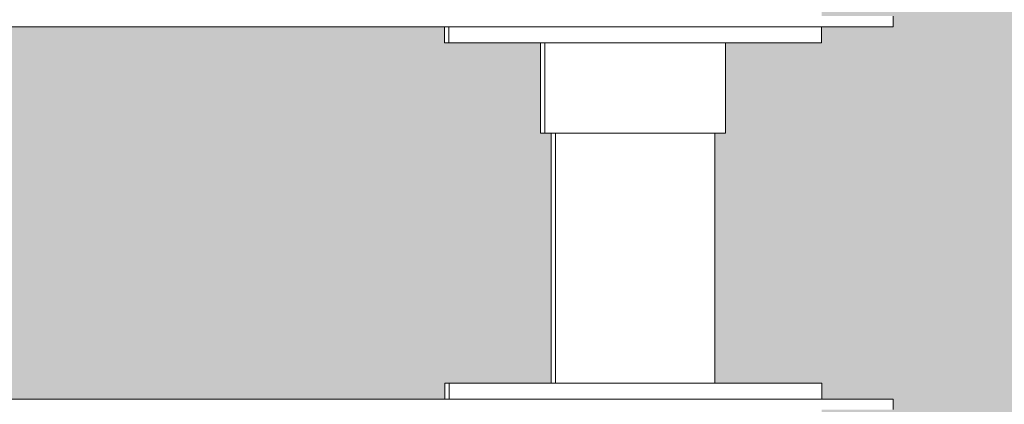
# Model space of a CAD drawing. Units: millimetres. Extents: x 21286 to 36062, y 4020 to 7918.
# Drawn here: x 26140 to 26325, y 5765 to 5837 of the extents above; entities that cross this region are included whole.
import ezdxf

# ---------------------------------------------------------------- set-up
doc = ezdxf.new("R2010")
doc.units = ezdxf.units.MM
doc.header["$MEASUREMENT"] = 0
doc.linetypes.add('Wipeout_Contour', pattern=[1000, 0, -1000])
for name, color, linetype in [('B_KUNSTIKLASS_1_AR - SEINAD - siseseinad', 7, 'Continuous'), ('B_KUNSTIKLASS_1_SA - SISUSTUS - 3D erimööbel', 7, 'Continuous'), ('B_KUNSTIKLASS_1_SA - SISUSTUS - erimööbel', 7, 'Continuous')]:
    doc.layers.add(name, color=color, linetype=linetype)
doc.layers.add('B_KUNSTIKLASS_1_SA - SISUSTUS - 3D erimööbel_Pen_No__87', color=7, linetype='Continuous', lineweight=9, true_color=0x8a8a8a)
doc.layers.add('B_KUNSTIKLASS_1_SA - SISUSTUS - erimööbel_Pen_No__87', color=7, linetype='Continuous', lineweight=9, true_color=0x8a8a8a)

msp = doc.modelspace()

# ---------------------------------------------------------------- hatches: boundary and pattern name
at = {"layer": 'B_KUNSTIKLASS_1_AR - SEINAD - siseseinad', "linetype": 'Continuous', "lineweight": 0, "true_color": 0xffffff}
for points in [[(26270.64, 5769), (26290.7, 5769), (26290.7, 5766), (26304.11, 5766), (26304.11, 5764), (26290.66, 5764), (26290.66, 5761), (26272.65, 5761), (26272.65, 5744), (26270.64, 5744), (26270.64, 5697), (26290.7, 5697), (26290.7, 5694), (26304.11, 5694), (26304.11, 5692), (26290.66, 5692), (26290.66, 5689), (26272.65, 5689), (26272.65, 5672), (26270.64, 5672), (26270.64, 5625), (26290.7, 5625), (26290.7, 5622), (26304.11, 5622), (26304.11, 5620), (26290.66, 5620), (26290.66, 5617), (26272.65, 5617), (26272.65, 5600), (26270.64, 5600), (26270.64, 5550), (26305.17, 5550), (26305.17, 5530), (26290.64, 5530), (26290.64, 5527), (26272.64, 5527), (26272.64, 5510), (26270.64, 5510), (26270.64, 5463), (26290.7, 5463), (26290.7, 5460), (26304.11, 5460), (26304.11, 5458), (26290.66, 5458), (26290.66, 5455), (26272.65, 5455), (26272.65, 5438), (26270.64, 5438), (26270.64, 5391), (26290.7, 5391), (26290.7, 5388), (26304.11, 5388), (26304.11, 5386), (26290.66, 5386), (26290.66, 5383), (26272.65, 5383), (26272.65, 5366), (26270.64, 5366), (26270.64, 5319), (26290.7, 5319), (26290.7, 5316), (26304.11, 5316), (26304.11, 5314), (26290.66, 5314), (26290.66, 5311), (26272.65, 5311), (26272.65, 5294), (26270.64, 5294), (26270.64, 5247), (26290.7, 5247), (26290.7, 5244), (26304.11, 5244), (26304.11, 5242), (26290.66, 5242), (26290.66, 5239), (26272.65, 5239), (26272.65, 5222), (26270.64, 5222), (26270.64, 5175), (26290.7, 5175), (26290.7, 5172), (26304.11, 5172), (26304.11, 5170), (26290.66, 5170), (26290.66, 5167), (26272.65, 5167), (26272.65, 5150), (26270.64, 5150), (26270.64, 5100), (26305.17, 5100), (26305.17, 5080), (26290.64, 5080), (26290.64, 5077), (26272.64, 5077), (26272.64, 5060), (26270.64, 5060), (26270.64, 5013), (26290.7, 5013), (26290.7, 5010), (26304.11, 5010), (26304.11, 5008), (26290.66, 5008), (26290.66, 5005), (26272.65, 5005), (26272.65, 4988), (26270.64, 4988), (26270.64, 4941), (26290.7, 4941), (26290.7, 4938), (26304.11, 4938), (26304.11, 4936), (26290.66, 4936), (26290.66, 4933), (26272.65, 4933), (26272.65, 4916), (26270.64, 4916), (26270.64, 4869), (26290.7, 4869), (26290.7, 4866), (26304.11, 4866), (26304.11, 4864), (26290.66, 4864), (26290.66, 4861), (26272.65, 4861), (26272.65, 4844), (26270.64, 4844), (26270.64, 4797), (26290.7, 4797), (26290.7, 4794), (26304.11, 4794), (26304.11, 4792), (26290.66, 4792), (26290.66, 4789), (26272.65, 4789), (26272.65, 4772), (26270.64, 4772), (26270.64, 4725), (26290.7, 4725), (26290.7, 4722), (26304.11, 4722), (26304.11, 4720), (26290.66, 4720), (26290.66, 4717), (26272.65, 4717), (26272.65, 4700), (26270.64, 4700), (26270.64, 4650), (26305.17, 4650), (26305.17, 4630), (26290.64, 4630), (26290.64, 4627), (26272.64, 4627), (26272.64, 4610), (26270.64, 4610), (26270.64, 4150), (26861.69, 4150), (26861.69, 7670), (26270.64, 7670), (26270.64, 6450), (26305.17, 6450), (26305.17, 6430), (26290.64, 6430), (26290.64, 6427), (26272.64, 6427), (26272.64, 6410), (26270.64, 6410), (26270.64, 6363), (26290.74, 6363), (26290.74, 6360), (26304.11, 6360), (26304.11, 6358), (26290.7, 6358), (26290.7, 6355), (26272.7, 6355), (26272.7, 6338), (26270.64, 6338), (26270.64, 6291), (26290.74, 6291), (26290.74, 6288), (26304.11, 6288), (26304.11, 6286), (26290.7, 6286), (26290.7, 6283), (26272.7, 6283), (26272.7, 6266), (26270.64, 6266), (26270.64, 6219), (26290.7, 6219), (26290.7, 6216), (26304.11, 6216), (26304.11, 6214), (26290.66, 6214), (26290.66, 6211), (26272.65, 6211), (26272.65, 6194), (26270.64, 6194), (26270.64, 6147), (26290.7, 6147), (26290.7, 6144), (26304.11, 6144), (26304.11, 6142), (26290.66, 6142), (26290.66, 6139), (26272.65, 6139), (26272.65, 6122), (26270.64, 6122), (26270.64, 6075), (26290.7, 6075), (26290.7, 6072), (26304.11, 6072), (26304.11, 6070), (26290.66, 6070), (26290.66, 6067), (26272.65, 6067), (26272.65, 6050), (26270.64, 6050), (26270.64, 6000), (26305.17, 6000), (26305.17, 5980), (26290.64, 5980), (26290.64, 5977), (26272.64, 5977), (26272.64, 5960), (26270.64, 5960), (26270.64, 5913), (26290.7, 5913), (26290.7, 5910), (26304.11, 5910), (26304.11, 5908), (26290.66, 5908), (26290.66, 5905), (26272.65, 5905), (26272.65, 5888), (26270.64, 5888), (26270.64, 5841), (26290.7, 5841), (26290.7, 5838), (26304.11, 5838), (26304.11, 5836), (26290.66, 5836), (26290.66, 5833), (26272.65, 5833), (26272.65, 5816), (26270.64, 5816)], [(25320.64, 5816), (25320.64, 5769), (25340.66, 5769), (25340.66, 5766), (26219.88, 5766), (26219.88, 5769), (26239.86, 5769), (26239.86, 5816), (26237.84, 5816), (26237.84, 5833), (26219.83, 5833), (26219.83, 5836), (25340.66, 5836), (25340.66, 5833), (25322.65, 5833), (25322.65, 5816)]]:
    msp.add_hatch(color=7, dxfattribs=at).paths.add_polyline_path(points)

# ---------------------------------------------------------------- next in the draw order: wipeouts: each hides what was drawn before it
at = {"color": 254, "linetype": 'Wipeout_Contour', "lineweight": 0, "ltscale": 103948.263467}
msp.add_wipeout([(26304.11, 5838), (24340.08, 5838), (24340.08, 5836), (26304.11, 5836)], dxfattribs=at).dxf.layer = 'B_KUNSTIKLASS_1_SA - SISUSTUS - 3D erimööbel'
at = {"color": 254, "linetype": 'Wipeout_Contour', "lineweight": 0, "ltscale": 107494.21082}
msp.add_wipeout([(26243.02, 5816), (26240.67, 5816), (26240.67, 5769), (26243.02, 5769)], dxfattribs=at).dxf.layer = 'B_KUNSTIKLASS_1_SA - SISUSTUS - 3D erimööbel'
at = {"color": 254, "linetype": 'Wipeout_Contour', "lineweight": 0, "ltscale": 107603.429606}
msp.add_wipeout([(26270.64, 5816), (26268.97, 5816), (26268.97, 5769), (26270.64, 5769)], dxfattribs=at).dxf.layer = 'B_KUNSTIKLASS_1_SA - SISUSTUS - 3D erimööbel'
at = {"color": 254, "linetype": 'Wipeout_Contour', "lineweight": 0, "ltscale": 103883.8671}
msp.add_wipeout([(26304.11, 5766), (24340.08, 5766), (24340.08, 5764), (26304.11, 5764)], dxfattribs=at).dxf.layer = 'B_KUNSTIKLASS_1_SA - SISUSTUS - 3D erimööbel'
at = {"color": 254, "linetype": 'Wipeout_Contour', "lineweight": 0, "ltscale": 107641.167935}
msp.add_wipeout([(26272.65, 5833), (26272.14, 5833), (26272.14, 5816), (26272.65, 5816)], dxfattribs=at).dxf.layer = 'B_KUNSTIKLASS_1_SA - SISUSTUS - erimööbel'

# ---------------------------------------------------------------- next in the draw order: linework, layer by layer
at = {"layer": 'B_KUNSTIKLASS_1_SA - SISUSTUS - 3D erimööbel_Pen_No__87', "color": 252, "linetype": 'Continuous', "lineweight": 9, "true_color": 0x8a8a8a}
for p, q in [((26304.11, 5836), (26304.11, 5838)), ((26304.11, 5764), (26304.11, 5766))]:
    msp.add_line(p, q, dxfattribs=at)

# ---------------------------------------------------------------- next in the draw order: wipeouts: each hides what was drawn before it
at = {"color": 254, "linetype": 'Wipeout_Contour', "lineweight": 0, "ltscale": 107488.036962}
msp.add_wipeout([(26240.67, 5816), (26239.86, 5816), (26239.86, 5769), (26240.67, 5769)], dxfattribs=at).dxf.layer = 'B_KUNSTIKLASS_1_SA - SISUSTUS - 3D erimööbel'
at = {"color": 254, "linetype": 'Wipeout_Contour', "lineweight": 0, "ltscale": 107509.999157}
msp.add_wipeout([(26248.75, 5816), (26243.02, 5816), (26243.02, 5769), (26248.75, 5769)], dxfattribs=at).dxf.layer = 'B_KUNSTIKLASS_1_SA - SISUSTUS - 3D erimööbel'
at = {"color": 254, "linetype": 'Wipeout_Contour', "lineweight": 0, "ltscale": 107719.07249}
msp.add_wipeout([(26290.66, 5836), (26289.61, 5836), (26289.61, 5833), (26290.66, 5833)], dxfattribs=at).dxf.layer = 'B_KUNSTIKLASS_1_SA - SISUSTUS - erimööbel'
at = {"color": 254, "linetype": 'Wipeout_Contour', "lineweight": 0, "ltscale": 107638.194735}
msp.add_wipeout([(26271.13, 5833), (26271.13, 5816), (26272.14, 5816), (26272.14, 5833)], dxfattribs=at).dxf.layer = 'B_KUNSTIKLASS_1_SA - SISUSTUS - erimööbel'
at = {"color": 254, "linetype": 'Wipeout_Contour', "lineweight": 0, "ltscale": 107388.457026}
msp.add_wipeout([(26219.89, 5769), (26219.89, 5766), (26220.69, 5766), (26220.69, 5769)], dxfattribs=at).dxf.layer = 'B_KUNSTIKLASS_1_SA - SISUSTUS - erimööbel'
at = {"color": 254, "linetype": 'Wipeout_Contour', "lineweight": 0, "ltscale": 107661.490944}
msp.add_wipeout([(26289.65, 5769), (26289.65, 5766), (26290.7, 5766), (26290.7, 5769)], dxfattribs=at).dxf.layer = 'B_KUNSTIKLASS_1_SA - SISUSTUS - erimööbel'

# ---------------------------------------------------------------- next in the draw order: linework, layer by layer
at = {"layer": 'B_KUNSTIKLASS_1_SA - SISUSTUS - erimööbel_Pen_No__87', "color": 252, "linetype": 'Continuous', "lineweight": 9, "true_color": 0x8a8a8a}
for p, q in [((26290.66, 5833), (26290.66, 5836)), ((26272.14, 5816), (26272.65, 5816)), ((26290.7, 5766), (26290.7, 5769))]:
    msp.add_line(p, q, dxfattribs=at)

# ---------------------------------------------------------------- next in the draw order: wipeouts: each hides what was drawn before it
at = {"color": 254, "linetype": 'Wipeout_Contour', "lineweight": 0, "ltscale": 107536.010777}
msp.add_wipeout([(26248.75, 5769), (26256.34, 5769), (26256.34, 5816), (26248.75, 5816)], dxfattribs=at).dxf.layer = 'B_KUNSTIKLASS_1_SA - SISUSTUS - 3D erimööbel'
at = {"color": 254, "linetype": 'Wipeout_Contour', "lineweight": 0, "ltscale": 107712.951478}
msp.add_wipeout([(26287.52, 5836), (26287.52, 5833), (26289.61, 5833), (26289.61, 5836)], dxfattribs=at).dxf.layer = 'B_KUNSTIKLASS_1_SA - SISUSTUS - erimööbel'
at = {"color": 254, "linetype": 'Wipeout_Contour', "lineweight": 0, "ltscale": 107655.366648}
msp.add_wipeout([(26289.65, 5769), (26287.56, 5769), (26287.56, 5766), (26289.65, 5766)], dxfattribs=at).dxf.layer = 'B_KUNSTIKLASS_1_SA - SISUSTUS - erimööbel'

# ---------------------------------------------------------------- next in the draw order: linework, layer by layer
at = {"layer": 'B_KUNSTIKLASS_1_SA - SISUSTUS - erimööbel_Pen_No__87', "color": 252, "linetype": 'Continuous', "lineweight": 9, "true_color": 0x8a8a8a}
for p, q in [((26289.61, 5833), (26290.66, 5833)), ((26289.65, 5769), (26290.7, 5769))]:
    msp.add_line(p, q, dxfattribs=at)

# ---------------------------------------------------------------- next in the draw order: wipeouts: each hides what was drawn before it
at = {"color": 254, "linetype": 'Wipeout_Contour', "lineweight": 0, "ltscale": 107565.275828}
msp.add_wipeout([(26256.34, 5816), (26256.34, 5769), (26263.74, 5769), (26263.74, 5816)], dxfattribs=at).dxf.layer = 'B_KUNSTIKLASS_1_SA - SISUSTUS - 3D erimööbel'
at = {"color": 254, "linetype": 'Wipeout_Contour', "lineweight": 0, "ltscale": 107702.925388}
msp.add_wipeout([(26287.52, 5836), (26284.47, 5836), (26284.47, 5833), (26287.52, 5833)], dxfattribs=at).dxf.layer = 'B_KUNSTIKLASS_1_SA - SISUSTUS - erimööbel'
at = {"color": 254, "linetype": 'Wipeout_Contour', "lineweight": 0, "ltscale": 107645.335179}
msp.add_wipeout([(26284.51, 5769), (26284.51, 5766), (26287.56, 5766), (26287.56, 5769)], dxfattribs=at).dxf.layer = 'B_KUNSTIKLASS_1_SA - SISUSTUS - erimööbel'

# ---------------------------------------------------------------- next in the draw order: linework, layer by layer
at = {"layer": 'B_KUNSTIKLASS_1_SA - SISUSTUS - erimööbel_Pen_No__87', "color": 252, "linetype": 'Continuous', "lineweight": 9, "true_color": 0x8a8a8a}
for p, q in [((26287.52, 5833), (26289.61, 5833)), ((26287.56, 5769), (26289.65, 5769))]:
    msp.add_line(p, q, dxfattribs=at)

# ---------------------------------------------------------------- next in the draw order: wipeouts: each hides what was drawn before it
at = {"color": 254, "linetype": 'Wipeout_Contour', "lineweight": 0, "ltscale": 107589.952965}
msp.add_wipeout([(26268.97, 5816), (26263.74, 5816), (26263.74, 5769), (26268.97, 5769)], dxfattribs=at).dxf.layer = 'B_KUNSTIKLASS_1_SA - SISUSTUS - 3D erimööbel'
at = {"color": 254, "linetype": 'Wipeout_Contour', "lineweight": 0, "ltscale": 107689.298909}
msp.add_wipeout([(26280.54, 5836), (26280.54, 5833), (26284.47, 5833), (26284.47, 5836)], dxfattribs=at).dxf.layer = 'B_KUNSTIKLASS_1_SA - SISUSTUS - erimööbel'
at = {"color": 254, "linetype": 'Wipeout_Contour', "lineweight": 0, "ltscale": 107631.701387}
msp.add_wipeout([(26284.51, 5769), (26280.59, 5769), (26280.59, 5766), (26284.51, 5766)], dxfattribs=at).dxf.layer = 'B_KUNSTIKLASS_1_SA - SISUSTUS - erimööbel'

# ---------------------------------------------------------------- next in the draw order: linework, layer by layer
at = {"layer": 'B_KUNSTIKLASS_1_SA - SISUSTUS - erimööbel_Pen_No__87', "color": 252, "linetype": 'Continuous', "lineweight": 9, "true_color": 0x8a8a8a}
for p, q in [((26284.47, 5833), (26287.52, 5833)), ((26284.51, 5769), (26287.56, 5769))]:
    msp.add_line(p, q, dxfattribs=at)

# ---------------------------------------------------------------- next in the draw order: wipeouts: each hides what was drawn before it
at = {"color": 254, "linetype": 'Wipeout_Contour', "lineweight": 0, "ltscale": 107672.486136}
msp.add_wipeout([(26275.86, 5836), (26275.86, 5833), (26280.54, 5833), (26280.54, 5836)], dxfattribs=at).dxf.layer = 'B_KUNSTIKLASS_1_SA - SISUSTUS - erimööbel'
at = {"color": 254, "linetype": 'Wipeout_Contour', "lineweight": 0, "ltscale": 107633.324659}
msp.add_wipeout([(26269.65, 5816), (26271.13, 5816), (26271.13, 5833), (26269.65, 5833)], dxfattribs=at).dxf.layer = 'B_KUNSTIKLASS_1_SA - SISUSTUS - erimööbel'
at = {"color": 254, "linetype": 'Wipeout_Contour', "lineweight": 0, "ltscale": 107614.879589}
msp.add_wipeout([(26280.59, 5769), (26275.9, 5769), (26275.9, 5766), (26280.59, 5766)], dxfattribs=at).dxf.layer = 'B_KUNSTIKLASS_1_SA - SISUSTUS - erimööbel'

# ---------------------------------------------------------------- next in the draw order: linework, layer by layer
at = {"layer": 'B_KUNSTIKLASS_1_SA - SISUSTUS - erimööbel_Pen_No__87', "color": 252, "linetype": 'Continuous', "lineweight": 9, "true_color": 0x8a8a8a}
for p, q in [((26280.54, 5833), (26284.47, 5833)), ((26271.13, 5816), (26272.14, 5816)), ((26280.59, 5769), (26284.51, 5769))]:
    msp.add_line(p, q, dxfattribs=at)

# ---------------------------------------------------------------- next in the draw order: wipeouts: each hides what was drawn before it
at = {"color": 254, "linetype": 'Wipeout_Contour', "lineweight": 0, "ltscale": 107626.705722}
msp.add_wipeout([(26267.74, 5816), (26269.65, 5816), (26269.65, 5833), (26267.74, 5833)], dxfattribs=at).dxf.layer = 'B_KUNSTIKLASS_1_SA - SISUSTUS - erimööbel'
at = {"color": 254, "linetype": 'Wipeout_Contour', "lineweight": 0, "ltscale": 107595.380971}
msp.add_wipeout([(26270.6, 5769), (26270.6, 5766), (26275.9, 5766), (26275.9, 5769)], dxfattribs=at).dxf.layer = 'B_KUNSTIKLASS_1_SA - SISUSTUS - erimööbel'

# ---------------------------------------------------------------- next in the draw order: linework, layer by layer
at = {"layer": 'B_KUNSTIKLASS_1_SA - SISUSTUS - erimööbel_Pen_No__87', "color": 252, "linetype": 'Continuous', "lineweight": 9, "true_color": 0x8a8a8a}
for p, q in [((26269.65, 5816), (26271.13, 5816)), ((26275.9, 5769), (26280.59, 5769))]:
    msp.add_line(p, q, dxfattribs=at)

# ---------------------------------------------------------------- next in the draw order: wipeouts: each hides what was drawn before it
at = {"color": 254, "linetype": 'Wipeout_Contour', "lineweight": 0, "ltscale": 107652.997984}
msp.add_wipeout([(26270.56, 5836), (26270.56, 5833), (26275.86, 5833), (26275.86, 5836)], dxfattribs=at).dxf.layer = 'B_KUNSTIKLASS_1_SA - SISUSTUS - erimööbel'
at = {"color": 254, "linetype": 'Wipeout_Contour', "lineweight": 0, "ltscale": 107618.539045}
msp.add_wipeout([(26265.47, 5816), (26267.74, 5816), (26267.74, 5833), (26265.47, 5833)], dxfattribs=at).dxf.layer = 'B_KUNSTIKLASS_1_SA - SISUSTUS - erimööbel'
at = {"color": 254, "linetype": 'Wipeout_Contour', "lineweight": 0, "ltscale": 107573.798052}
msp.add_wipeout([(26270.6, 5769), (26264.85, 5769), (26264.85, 5766), (26270.6, 5766)], dxfattribs=at).dxf.layer = 'B_KUNSTIKLASS_1_SA - SISUSTUS - erimööbel'

# ---------------------------------------------------------------- next in the draw order: linework, layer by layer
at = {"layer": 'B_KUNSTIKLASS_1_SA - SISUSTUS - 3D erimööbel_Pen_No__87', "color": 252, "linetype": 'Continuous', "lineweight": 9, "true_color": 0x8a8a8a}
msp.add_line((26270.64, 5769), (26270.64, 5816), dxfattribs=at)
at = {"layer": 'B_KUNSTIKLASS_1_SA - SISUSTUS - erimööbel_Pen_No__87', "color": 252, "linetype": 'Continuous', "lineweight": 9, "true_color": 0x8a8a8a}
for p, q in [((26272.65, 5816), (26272.65, 5833)), ((26275.86, 5833), (26280.54, 5833)), ((26267.74, 5816), (26269.65, 5816)), ((26270.6, 5769), (26275.9, 5769))]:
    msp.add_line(p, q, dxfattribs=at)

# ---------------------------------------------------------------- next in the draw order: wipeouts: each hides what was drawn before it
at = {"color": 254, "linetype": 'Wipeout_Contour', "lineweight": 0, "ltscale": 134513.666259}
msp.add_wipeout([(26262.89, 5816), (26265.47, 5816), (26265.47, 5833), (26264.81, 5833), (26262.89, 5833)], dxfattribs=at).dxf.layer = 'B_KUNSTIKLASS_1_SA - SISUSTUS - erimööbel'
at = {"color": 254, "linetype": 'Wipeout_Contour', "lineweight": 0, "ltscale": 107550.786666}
msp.add_wipeout([(26264.85, 5769), (26258.82, 5769), (26258.82, 5766), (26264.85, 5766)], dxfattribs=at).dxf.layer = 'B_KUNSTIKLASS_1_SA - SISUSTUS - erimööbel'

# ---------------------------------------------------------------- next in the draw order: linework, layer by layer
at = {"layer": 'B_KUNSTIKLASS_1_SA - SISUSTUS - erimööbel_Pen_No__87', "color": 252, "linetype": 'Continuous', "lineweight": 9, "true_color": 0x8a8a8a}
for p, q in [((26265.47, 5816), (26267.74, 5816)), ((26264.85, 5769), (26270.6, 5769))]:
    msp.add_line(p, q, dxfattribs=at)

# ---------------------------------------------------------------- next in the draw order: wipeouts: each hides what was drawn before it
at = {"color": 254, "linetype": 'Wipeout_Contour', "lineweight": 0, "ltscale": 107631.426653}
msp.add_wipeout([(26264.81, 5836), (26264.81, 5833), (26270.56, 5833), (26270.56, 5836)], dxfattribs=at).dxf.layer = 'B_KUNSTIKLASS_1_SA - SISUSTUS - erimööbel'
at = {"color": 254, "linetype": 'Wipeout_Contour', "lineweight": 0, "ltscale": 107598.594577}
msp.add_wipeout([(26260.1, 5816), (26262.89, 5816), (26262.89, 5833), (26260.1, 5833)], dxfattribs=at).dxf.layer = 'B_KUNSTIKLASS_1_SA - SISUSTUS - erimööbel'
at = {"color": 254, "linetype": 'Wipeout_Contour', "lineweight": 0, "ltscale": 107533.02764}
msp.add_wipeout([(26255.76, 5766), (26258.82, 5766), (26258.82, 5769), (26255.76, 5769)], dxfattribs=at).dxf.layer = 'B_KUNSTIKLASS_1_SA - SISUSTUS - erimööbel'

# ---------------------------------------------------------------- next in the draw order: linework, layer by layer
at = {"layer": 'B_KUNSTIKLASS_1_SA - SISUSTUS - erimööbel_Pen_No__87', "color": 252, "linetype": 'Continuous', "lineweight": 9, "true_color": 0x8a8a8a}
for p, q in [((26270.56, 5833), (26275.86, 5833)), ((26262.89, 5816), (26265.47, 5816)), ((26258.82, 5769), (26264.85, 5769))]:
    msp.add_line(p, q, dxfattribs=at)

# ---------------------------------------------------------------- next in the draw order: wipeouts: each hides what was drawn before it
at = {"color": 254, "linetype": 'Wipeout_Contour', "lineweight": 0, "ltscale": 107587.4228}
msp.add_wipeout([(26257.17, 5833), (26257.17, 5816), (26260.1, 5816), (26260.1, 5833)], dxfattribs=at).dxf.layer = 'B_KUNSTIKLASS_1_SA - SISUSTUS - erimööbel'
at = {"color": 254, "linetype": 'Wipeout_Contour', "lineweight": 0, "ltscale": 107521.064465}
msp.add_wipeout([(26255.76, 5769), (26252.7, 5769), (26252.7, 5766), (26255.76, 5766)], dxfattribs=at).dxf.layer = 'B_KUNSTIKLASS_1_SA - SISUSTUS - erimööbel'

# ---------------------------------------------------------------- next in the draw order: linework, layer by layer
at = {"layer": 'B_KUNSTIKLASS_1_SA - SISUSTUS - erimööbel_Pen_No__87', "color": 252, "linetype": 'Continuous', "lineweight": 9, "true_color": 0x8a8a8a}
for p, q in [((26260.1, 5816), (26262.89, 5816)), ((26255.76, 5769), (26258.82, 5769))]:
    msp.add_line(p, q, dxfattribs=at)

# ---------------------------------------------------------------- next in the draw order: wipeouts: each hides what was drawn before it
at = {"color": 254, "linetype": 'Wipeout_Contour', "lineweight": 0, "ltscale": 107608.427628}
msp.add_wipeout([(26258.78, 5836), (26258.78, 5833), (26264.81, 5833), (26264.81, 5836)], dxfattribs=at).dxf.layer = 'B_KUNSTIKLASS_1_SA - SISUSTUS - erimööbel'
at = {"color": 254, "linetype": 'Wipeout_Contour', "lineweight": 0, "ltscale": 107578.812251}
msp.add_wipeout([(26255.68, 5816), (26257.17, 5816), (26257.17, 5833), (26255.72, 5833)], dxfattribs=at).dxf.layer = 'B_KUNSTIKLASS_1_SA - SISUSTUS - erimööbel'
at = {"color": 254, "linetype": 'Wipeout_Contour', "lineweight": 0, "ltscale": 107503.297523}
msp.add_wipeout([(26252.7, 5769), (26246.67, 5769), (26246.67, 5766), (26252.7, 5766)], dxfattribs=at).dxf.layer = 'B_KUNSTIKLASS_1_SA - SISUSTUS - erimööbel'

# ---------------------------------------------------------------- next in the draw order: linework, layer by layer
at = {"layer": 'B_KUNSTIKLASS_1_SA - SISUSTUS - erimööbel_Pen_No__87', "color": 252, "linetype": 'Continuous', "lineweight": 9, "true_color": 0x8a8a8a}
for p, q in [((26264.81, 5833), (26270.56, 5833)), ((26257.17, 5816), (26260.1, 5816)), ((26252.7, 5769), (26255.76, 5769))]:
    msp.add_line(p, q, dxfattribs=at)

# ---------------------------------------------------------------- next in the draw order: wipeouts: each hides what was drawn before it
at = {"color": 254, "linetype": 'Wipeout_Contour', "lineweight": 0, "ltscale": 107572.992951}
msp.add_wipeout([(26254.2, 5816), (26255.68, 5816), (26255.68, 5833), (26254.2, 5833)], dxfattribs=at).dxf.layer = 'B_KUNSTIKLASS_1_SA - SISUSTUS - erimööbel'
at = {"color": 254, "linetype": 'Wipeout_Contour', "lineweight": 0, "ltscale": 107480.2627}
msp.add_wipeout([(26246.67, 5769), (26240.91, 5769), (26240.91, 5766), (26246.67, 5766)], dxfattribs=at).dxf.layer = 'B_KUNSTIKLASS_1_SA - SISUSTUS - erimööbel'

# ---------------------------------------------------------------- next in the draw order: linework, layer by layer
at = {"layer": 'B_KUNSTIKLASS_1_SA - SISUSTUS - erimööbel_Pen_No__87', "color": 252, "linetype": 'Continuous', "lineweight": 9, "true_color": 0x8a8a8a}
for p, q in [((26255.68, 5816), (26257.17, 5816)), ((26246.67, 5769), (26252.7, 5769))]:
    msp.add_line(p, q, dxfattribs=at)

# ---------------------------------------------------------------- next in the draw order: wipeouts: each hides what was drawn before it
at = {"color": 254, "linetype": 'Wipeout_Contour', "lineweight": 0, "ltscale": 107590.678145}
msp.add_wipeout([(26255.72, 5833), (26258.78, 5833), (26258.78, 5836), (26255.72, 5836)], dxfattribs=at).dxf.layer = 'B_KUNSTIKLASS_1_SA - SISUSTUS - erimööbel'
at = {"color": 254, "linetype": 'Wipeout_Contour', "lineweight": 0, "ltscale": 134457.360758}
msp.add_wipeout([(26251.27, 5816), (26254.2, 5816), (26254.2, 5833), (26252.66, 5833), (26251.27, 5833)], dxfattribs=at).dxf.layer = 'B_KUNSTIKLASS_1_SA - SISUSTUS - erimööbel'
at = {"color": 254, "linetype": 'Wipeout_Contour', "lineweight": 0, "ltscale": 107458.641416}
msp.add_wipeout([(26235.6, 5769), (26235.6, 5766), (26240.91, 5766), (26240.91, 5769)], dxfattribs=at).dxf.layer = 'B_KUNSTIKLASS_1_SA - SISUSTUS - erimööbel'

# ---------------------------------------------------------------- next in the draw order: linework, layer by layer
at = {"layer": 'B_KUNSTIKLASS_1_SA - SISUSTUS - erimööbel_Pen_No__87', "color": 252, "linetype": 'Continuous', "lineweight": 9, "true_color": 0x8a8a8a}
for p, q in [((26258.78, 5833), (26264.81, 5833)), ((26254.2, 5816), (26255.68, 5816)), ((26240.91, 5769), (26246.67, 5769))]:
    msp.add_line(p, q, dxfattribs=at)

# ---------------------------------------------------------------- next in the draw order: wipeouts: each hides what was drawn before it
at = {"color": 254, "linetype": 'Wipeout_Contour', "lineweight": 0, "ltscale": 107578.7214}
msp.add_wipeout([(26252.66, 5836), (26252.66, 5833), (26255.72, 5833), (26255.72, 5836)], dxfattribs=at).dxf.layer = 'B_KUNSTIKLASS_1_SA - SISUSTUS - erimööbel'
at = {"color": 254, "linetype": 'Wipeout_Contour', "lineweight": 0, "ltscale": 107553.183885}
msp.add_wipeout([(26248.47, 5816), (26251.27, 5816), (26251.27, 5833), (26248.47, 5833)], dxfattribs=at).dxf.layer = 'B_KUNSTIKLASS_1_SA - SISUSTUS - erimööbel'
at = {"color": 254, "linetype": 'Wipeout_Contour', "lineweight": 0, "ltscale": 107439.090635}
msp.add_wipeout([(26235.6, 5769), (26230.9, 5769), (26230.9, 5766), (26235.6, 5766)], dxfattribs=at).dxf.layer = 'B_KUNSTIKLASS_1_SA - SISUSTUS - erimööbel'

# ---------------------------------------------------------------- next in the draw order: linework, layer by layer
at = {"layer": 'B_KUNSTIKLASS_1_SA - SISUSTUS - erimööbel_Pen_No__87', "color": 252, "linetype": 'Continuous', "lineweight": 9, "true_color": 0x8a8a8a}
for p, q in [((26255.72, 5833), (26258.78, 5833)), ((26251.27, 5816), (26254.2, 5816)), ((26235.6, 5769), (26240.91, 5769))]:
    msp.add_line(p, q, dxfattribs=at)

# ---------------------------------------------------------------- next in the draw order: wipeouts: each hides what was drawn before it
at = {"color": 254, "linetype": 'Wipeout_Contour', "lineweight": 0, "ltscale": 134429.976346}
msp.add_wipeout([(26245.89, 5816), (26248.47, 5816), (26248.47, 5833), (26246.62, 5833), (26245.89, 5833)], dxfattribs=at).dxf.layer = 'B_KUNSTIKLASS_1_SA - SISUSTUS - erimööbel'
at = {"color": 254, "linetype": 'Wipeout_Contour', "lineweight": 0, "ltscale": 107422.204274}
msp.add_wipeout([(26230.9, 5769), (26226.95, 5769), (26226.95, 5766), (26230.9, 5766)], dxfattribs=at).dxf.layer = 'B_KUNSTIKLASS_1_SA - SISUSTUS - erimööbel'

# ---------------------------------------------------------------- next in the draw order: linework, layer by layer
at = {"layer": 'B_KUNSTIKLASS_1_SA - SISUSTUS - erimööbel_Pen_No__87', "color": 252, "linetype": 'Continuous', "lineweight": 9, "true_color": 0x8a8a8a}
for p, q in [((26248.47, 5816), (26251.27, 5816)), ((26230.9, 5769), (26235.6, 5769))]:
    msp.add_line(p, q, dxfattribs=at)

# ---------------------------------------------------------------- next in the draw order: wipeouts: each hides what was drawn before it
at = {"color": 254, "linetype": 'Wipeout_Contour', "lineweight": 0, "ltscale": 107533.194861}
msp.add_wipeout([(26243.61, 5816), (26245.89, 5816), (26245.89, 5833), (26243.61, 5833)], dxfattribs=at).dxf.layer = 'B_KUNSTIKLASS_1_SA - SISUSTUS - erimööbel'
at = {"color": 254, "linetype": 'Wipeout_Contour', "lineweight": 0, "ltscale": 107408.495373}
msp.add_wipeout([(26223.88, 5769), (26223.88, 5766), (26226.95, 5766), (26226.95, 5769)], dxfattribs=at).dxf.layer = 'B_KUNSTIKLASS_1_SA - SISUSTUS - erimööbel'

# ---------------------------------------------------------------- next in the draw order: linework, layer by layer
at = {"layer": 'B_KUNSTIKLASS_1_SA - SISUSTUS - erimööbel_Pen_No__87', "color": 252, "linetype": 'Continuous', "lineweight": 9, "true_color": 0x8a8a8a}
for p, q in [((26245.89, 5816), (26248.47, 5816)), ((26226.95, 5769), (26230.9, 5769))]:
    msp.add_line(p, q, dxfattribs=at)

# ---------------------------------------------------------------- next in the draw order: wipeouts: each hides what was drawn before it
at = {"color": 254, "linetype": 'Wipeout_Contour', "lineweight": 0, "ltscale": 107560.96401}
msp.add_wipeout([(26246.62, 5836), (26246.62, 5833), (26252.66, 5833), (26252.66, 5836)], dxfattribs=at).dxf.layer = 'B_KUNSTIKLASS_1_SA - SISUSTUS - erimööbel'
at = {"color": 254, "linetype": 'Wipeout_Contour', "lineweight": 0, "ltscale": 107524.996485}
msp.add_wipeout([(26241.69, 5816), (26243.61, 5816), (26243.61, 5833), (26241.69, 5833)], dxfattribs=at).dxf.layer = 'B_KUNSTIKLASS_1_SA - SISUSTUS - erimööbel'
at = {"color": 254, "linetype": 'Wipeout_Contour', "lineweight": 0, "ltscale": 107398.380408}
msp.add_wipeout([(26223.88, 5769), (26221.77, 5769), (26221.77, 5766), (26223.88, 5766)], dxfattribs=at).dxf.layer = 'B_KUNSTIKLASS_1_SA - SISUSTUS - erimööbel'

# ---------------------------------------------------------------- next in the draw order: linework, layer by layer
at = {"layer": 'B_KUNSTIKLASS_1_SA - SISUSTUS - erimööbel_Pen_No__87', "color": 252, "linetype": 'Continuous', "lineweight": 9, "true_color": 0x8a8a8a}
for p, q in [((26252.66, 5833), (26255.72, 5833)), ((26243.61, 5816), (26245.89, 5816)), ((26223.88, 5769), (26226.95, 5769))]:
    msp.add_line(p, q, dxfattribs=at)

# ---------------------------------------------------------------- next in the draw order: wipeouts: each hides what was drawn before it
at = {"color": 254, "linetype": 'Wipeout_Contour', "lineweight": 0, "ltscale": 107518.340768}
msp.add_wipeout([(26240.2, 5816), (26241.69, 5816), (26241.69, 5833), (26240.2, 5833)], dxfattribs=at).dxf.layer = 'B_KUNSTIKLASS_1_SA - SISUSTUS - erimööbel'
at = {"color": 254, "linetype": 'Wipeout_Contour', "lineweight": 0, "ltscale": 107392.166666}
msp.add_wipeout([(26220.7, 5769), (26220.7, 5766), (26221.77, 5766), (26221.77, 5769)], dxfattribs=at).dxf.layer = 'B_KUNSTIKLASS_1_SA - SISUSTUS - erimööbel'

# ---------------------------------------------------------------- next in the draw order: linework, layer by layer
at = {"layer": 'B_KUNSTIKLASS_1_SA - SISUSTUS - 3D erimööbel_Pen_No__87', "color": 252, "linetype": 'Continuous', "lineweight": 9, "true_color": 0x8a8a8a}
msp.add_line((24340.08, 5766), (26304.11, 5766), dxfattribs=at)
at = {"layer": 'B_KUNSTIKLASS_1_SA - SISUSTUS - erimööbel_Pen_No__87', "color": 252, "linetype": 'Continuous', "lineweight": 9, "true_color": 0x8a8a8a}
for p, q in [((26241.69, 5816), (26243.61, 5816)), ((26219.88, 5766), (26219.88, 5769)), ((26219.89, 5769), (26220.69, 5769)), ((26220.69, 5766), (26220.69, 5769)), ((26220.7, 5769), (26221.77, 5769)), ((26221.77, 5769), (26223.88, 5769))]:
    msp.add_line(p, q, dxfattribs=at)

# ---------------------------------------------------------------- next in the draw order: wipeouts: each hides what was drawn before it
at = {"color": 254, "linetype": 'Wipeout_Contour', "lineweight": 0, "ltscale": 134393.734671}
msp.add_wipeout([(26239.18, 5816), (26240.2, 5816), (26240.2, 5833), (26239.54, 5833), (26239.18, 5833)], dxfattribs=at).dxf.layer = 'B_KUNSTIKLASS_1_SA - SISUSTUS - erimööbel'

# ---------------------------------------------------------------- next in the draw order: linework, layer by layer
at = {"layer": 'B_KUNSTIKLASS_1_SA - SISUSTUS - 3D erimööbel_Pen_No__87', "color": 252, "linetype": 'Continuous', "lineweight": 9, "true_color": 0x8a8a8a}
msp.add_line((26240.67, 5769), (26240.67, 5816), dxfattribs=at)
at = {"layer": 'B_KUNSTIKLASS_1_SA - SISUSTUS - erimööbel_Pen_No__87', "color": 252, "linetype": 'Continuous', "lineweight": 9, "true_color": 0x8a8a8a}
msp.add_line((26240.2, 5816), (26241.69, 5816), dxfattribs=at)

# ---------------------------------------------------------------- next in the draw order: wipeouts: each hides what was drawn before it
at = {"color": 254, "linetype": 'Wipeout_Contour', "lineweight": 0, "ltscale": 107537.941576}
msp.add_wipeout([(26240.87, 5836), (26240.87, 5833), (26246.62, 5833), (26246.62, 5836)], dxfattribs=at).dxf.layer = 'B_KUNSTIKLASS_1_SA - SISUSTUS - erimööbel'
at = {"color": 254, "linetype": 'Wipeout_Contour', "lineweight": 0, "ltscale": 107510.413064}
msp.add_wipeout([(26238.65, 5816), (26239.18, 5816), (26239.18, 5833), (26238.65, 5833)], dxfattribs=at).dxf.layer = 'B_KUNSTIKLASS_1_SA - SISUSTUS - erimööbel'

# ---------------------------------------------------------------- next in the draw order: linework, layer by layer
at = {"layer": 'B_KUNSTIKLASS_1_SA - SISUSTUS - 3D erimööbel_Pen_No__87', "color": 252, "linetype": 'Continuous', "lineweight": 9, "true_color": 0x8a8a8a}
msp.add_line((26239.86, 5769), (26239.86, 5816), dxfattribs=at)
at = {"layer": 'B_KUNSTIKLASS_1_SA - SISUSTUS - erimööbel_Pen_No__87', "color": 252, "linetype": 'Continuous', "lineweight": 9, "true_color": 0x8a8a8a}
msp.add_line((26246.62, 5833), (26252.66, 5833), dxfattribs=at)

# ---------------------------------------------------------------- next in the draw order: wipeouts: each hides what was drawn before it
at = {"color": 254, "linetype": 'Wipeout_Contour', "lineweight": 0, "ltscale": 107516.331927}
msp.add_wipeout([(26235.56, 5833), (26240.87, 5833), (26240.87, 5836), (26235.56, 5836)], dxfattribs=at).dxf.layer = 'B_KUNSTIKLASS_1_SA - SISUSTUS - erimööbel'

# ---------------------------------------------------------------- next in the draw order: linework, layer by layer
at = {"layer": 'B_KUNSTIKLASS_1_SA - SISUSTUS - erimööbel_Pen_No__87', "color": 252, "linetype": 'Continuous', "lineweight": 9, "true_color": 0x8a8a8a}
msp.add_line((26240.87, 5833), (26246.62, 5833), dxfattribs=at)

# ---------------------------------------------------------------- next in the draw order: wipeouts: each hides what was drawn before it
at = {"color": 254, "linetype": 'Wipeout_Contour', "lineweight": 0, "ltscale": 107496.791668}
msp.add_wipeout([(26230.86, 5836), (26230.86, 5833), (26235.56, 5833), (26235.56, 5836)], dxfattribs=at).dxf.layer = 'B_KUNSTIKLASS_1_SA - SISUSTUS - erimööbel'
at = {"color": 254, "linetype": 'Wipeout_Contour', "lineweight": 0, "ltscale": 107508.816479}
msp.add_wipeout([(26238.36, 5816), (26238.65, 5816), (26238.65, 5833), (26238.36, 5833)], dxfattribs=at).dxf.layer = 'B_KUNSTIKLASS_1_SA - SISUSTUS - erimööbel'

# ---------------------------------------------------------------- next in the draw order: wipeouts: each hides what was drawn before it
at = {"color": 254, "linetype": 'Wipeout_Contour', "lineweight": 0, "ltscale": 107479.9144}
msp.add_wipeout([(26226.91, 5836), (26226.91, 5833), (26230.86, 5833), (26230.86, 5836)], dxfattribs=at).dxf.layer = 'B_KUNSTIKLASS_1_SA - SISUSTUS - erimööbel'
at = {"color": 254, "linetype": 'Wipeout_Contour', "lineweight": 0, "ltscale": 107507.242642}
msp.add_wipeout([(26237.84, 5816), (26238.36, 5816), (26238.36, 5833), (26237.84, 5833)], dxfattribs=at).dxf.layer = 'B_KUNSTIKLASS_1_SA - SISUSTUS - erimööbel'

# ---------------------------------------------------------------- next in the draw order: linework, layer by layer
at = {"layer": 'B_KUNSTIKLASS_1_SA - SISUSTUS - erimööbel_Pen_No__87', "color": 252, "linetype": 'Continuous', "lineweight": 9, "true_color": 0x8a8a8a}
for p, q in [((26230.86, 5833), (26235.56, 5833)), ((26235.56, 5833), (26240.87, 5833)), ((26237.84, 5816), (26237.84, 5833)), ((26238.65, 5816), (26238.65, 5833)), ((26237.84, 5816), (26238.36, 5816)), ((26238.36, 5816), (26238.65, 5816)), ((26238.65, 5816), (26239.18, 5816)), ((26239.18, 5816), (26240.2, 5816))]:
    msp.add_line(p, q, dxfattribs=at)

# ---------------------------------------------------------------- next in the draw order: wipeouts: each hides what was drawn before it
at = {"color": 254, "linetype": 'Wipeout_Contour', "lineweight": 0, "ltscale": 107466.212883}
msp.add_wipeout([(26226.91, 5836), (26223.84, 5836), (26223.84, 5833), (26226.91, 5833)], dxfattribs=at).dxf.layer = 'B_KUNSTIKLASS_1_SA - SISUSTUS - erimööbel'

# ---------------------------------------------------------------- next in the draw order: linework, layer by layer
at = {"layer": 'B_KUNSTIKLASS_1_SA - SISUSTUS - erimööbel_Pen_No__87', "color": 252, "linetype": 'Continuous', "lineweight": 9, "true_color": 0x8a8a8a}
msp.add_line((26226.91, 5833), (26230.86, 5833), dxfattribs=at)

# ---------------------------------------------------------------- next in the draw order: wipeouts: each hides what was drawn before it
at = {"color": 254, "linetype": 'Wipeout_Contour', "lineweight": 0, "ltscale": 107456.103367}
msp.add_wipeout([(26221.73, 5836), (26221.73, 5833), (26223.84, 5833), (26223.84, 5836)], dxfattribs=at).dxf.layer = 'B_KUNSTIKLASS_1_SA - SISUSTUS - erimööbel'

# ---------------------------------------------------------------- next in the draw order: linework, layer by layer
at = {"layer": 'B_KUNSTIKLASS_1_SA - SISUSTUS - erimööbel_Pen_No__87', "color": 252, "linetype": 'Continuous', "lineweight": 9, "true_color": 0x8a8a8a}
msp.add_line((26223.84, 5833), (26226.91, 5833), dxfattribs=at)

# ---------------------------------------------------------------- next in the draw order: wipeouts: each hides what was drawn before it
at = {"color": 254, "linetype": 'Wipeout_Contour', "lineweight": 0, "ltscale": 107449.892973}
msp.add_wipeout([(26221.73, 5836), (26220.66, 5836), (26220.66, 5833), (26221.73, 5833)], dxfattribs=at).dxf.layer = 'B_KUNSTIKLASS_1_SA - SISUSTUS - erimööbel'

# ---------------------------------------------------------------- next in the draw order: linework, layer by layer
at = {"layer": 'B_KUNSTIKLASS_1_SA - SISUSTUS - erimööbel_Pen_No__87', "color": 252, "linetype": 'Continuous', "lineweight": 9, "true_color": 0x8a8a8a}
msp.add_line((26221.73, 5833), (26223.84, 5833), dxfattribs=at)

# ---------------------------------------------------------------- next in the draw order: wipeouts: each hides what was drawn before it
at = {"color": 254, "linetype": 'Wipeout_Contour', "lineweight": 0, "ltscale": 107446.185331}
msp.add_wipeout([(26219.85, 5836), (26219.85, 5833), (26220.65, 5833), (26220.65, 5836)], dxfattribs=at).dxf.layer = 'B_KUNSTIKLASS_1_SA - SISUSTUS - erimööbel'

# ---------------------------------------------------------------- next in the draw order: linework, layer by layer
at = {"layer": 'B_KUNSTIKLASS_1_SA - SISUSTUS - 3D erimööbel_Pen_No__87', "color": 252, "linetype": 'Continuous', "lineweight": 9, "true_color": 0x8a8a8a}
msp.add_line((24340.08, 5836), (26304.11, 5836), dxfattribs=at)
at = {"layer": 'B_KUNSTIKLASS_1_SA - SISUSTUS - erimööbel_Pen_No__87', "color": 252, "linetype": 'Continuous', "lineweight": 9, "true_color": 0x8a8a8a}
for p, q in [((26219.83, 5833), (26219.83, 5836)), ((26220.65, 5833), (26220.65, 5836)), ((26219.85, 5833), (26220.65, 5833)), ((26220.66, 5833), (26221.73, 5833))]:
    msp.add_line(p, q, dxfattribs=at)

doc.saveas('drawing.dxf')
